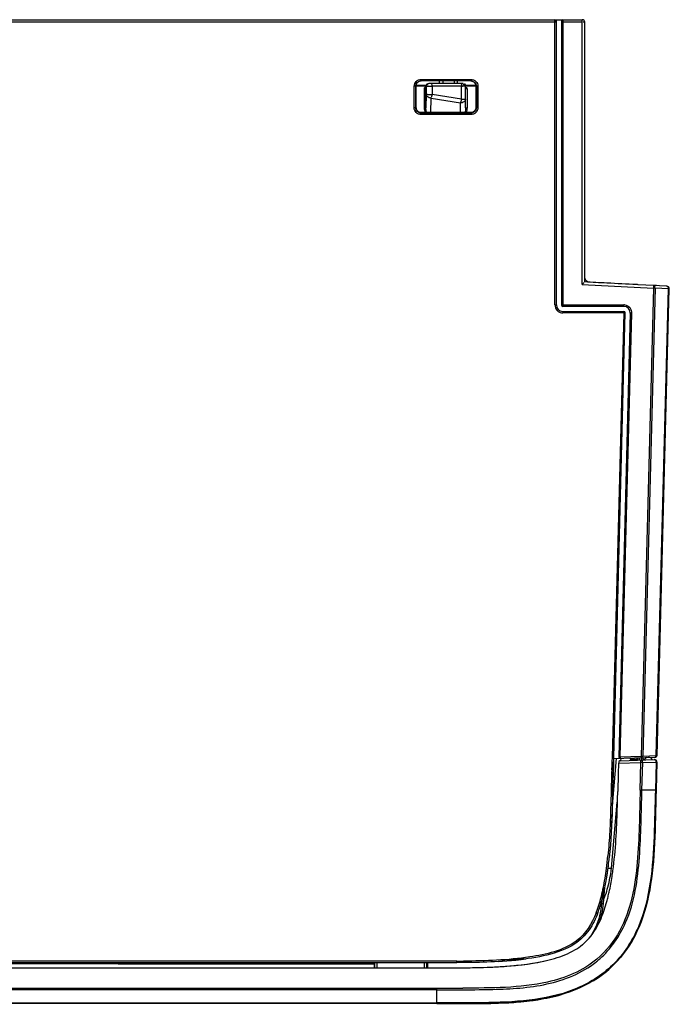
# Model space of a CAD drawing. Extents: x 0 to 289, y 343 to 499.
# Drawn here: x 218 to 229, y 447 to 462 of the extents above; entities that cross this region are included whole.
import ezdxf

# ---------------------------------------------------------------- set-up
doc = ezdxf.new("R2010")
doc.units = 0
doc.header["$MEASUREMENT"] = 0
doc.layers.get('0').update_dxf_attribs({"lineweight": 0})

msp = doc.modelspace()

# ---------------------------------------------------------------- linework, layer by layer
at = {"color": 18, "lineweight": 25, "true_color": 0x000000}
for p, q in [((154.491, 462.204), (227.419, 462.204)), ((226.985, 462.164), (154.929, 462.164)), ((226.985, 457.678), (226.985, 462.204)), ((227.009, 457.679), (227.009, 462.18)), ((227.088, 462.181), (227.088, 457.679)), ((227.111, 462.204), (227.111, 457.655)), ((227.419, 462.164), (227.111, 462.164)), ((227.419, 458.005), (227.419, 462.204)), ((227.458, 458.044), (227.458, 462.165)), ((224.784, 461.164), (224.944, 461.164)), ((224.865, 461.258), (225.653, 461.258)), ((224.865, 461.258), (224.865, 461.234)), ((225.653, 461.235), (224.865, 461.235)), ((225.154, 461.234), (224.865, 461.234)), ((224.946, 461.162), (224.946, 461.162)), ((225.531, 461.191), (224.985, 461.191)), ((225.154, 461.191), (225.154, 461.234)), ((225.206, 461.234), (225.206, 461.191)), ((225.391, 461.191), (225.391, 461.232)), ((225.443, 461.192), (225.443, 461.232)), ((225.733, 461.162), (225.559, 461.162)), ((225.653, 461.232), (225.653, 461.258)), ((225.733, 461.162), (225.731, 461.16)), ((225.731, 461.16), (225.731, 460.809)), ((224.754, 460.809), (224.755, 461.148)), ((224.778, 460.809), (224.778, 461.148)), ((224.787, 460.809), (224.788, 461.155)), ((224.941, 461.148), (224.788, 461.148)), ((224.917, 460.805), (224.917, 461.112)), ((224.939, 460.805), (224.939, 461.113)), ((224.944, 461.021), (224.939, 460.805)), ((224.944, 461.143), (224.944, 461.143)), ((224.944, 461.143), (224.944, 461.021)), ((224.944, 461.133), (224.944, 461.14)), ((225.506, 461.151), (225.037, 461.151)), ((225.037, 461.151), (225.037, 461.019)), ((225.506, 460.942), (225.037, 461.019)), ((225.506, 460.942), (225.506, 461.151)), ((225.539, 461.151), (225.518, 461.151)), ((225.731, 461.148), (225.568, 461.148)), ((225.57, 460.807), (225.57, 461.154)), ((225.58, 461.112), (225.588, 461.112)), ((225.592, 461.112), (225.592, 460.807)), ((225.74, 461.148), (225.74, 460.809)), ((225.764, 461.148), (225.764, 460.809)), ((225.017, 460.731), (225.023, 460.961)), ((225.023, 460.961), (225.491, 460.884)), ((225.491, 460.731), (225.491, 460.884)), ((225.653, 460.731), (224.865, 460.731)), ((225.653, 460.722), (224.865, 460.722)), ((224.865, 460.722), (224.865, 460.698)), ((225.653, 460.698), (224.865, 460.698)), ((225.653, 460.698), (225.653, 460.722)), ((227.419, 458.005), (228.546, 457.947)), ((228.426, 457.993), (228.304, 458)), ((228.546, 457.947), (228.351, 450.521)), ((228.574, 457.946), (228.379, 450.521)), ((228.548, 457.987), (228.426, 457.993)), ((228.548, 457.987), (228.546, 457.947)), ((228.561, 457.946), (228.546, 457.947)), ((228.566, 457.986), (228.548, 457.987)), ((228.574, 457.946), (228.561, 457.946)), ((228.597, 457.985), (228.566, 457.986)), ((228.787, 457.935), (228.574, 457.946)), ((228.593, 450.529), (228.787, 457.935)), ((228.643, 457.982), (228.597, 457.985)), ((228.605, 450.529), (228.798, 457.936)), ((228.761, 457.976), (228.643, 457.982)), ((228.792, 457.935), (228.79, 457.935)), ((227.111, 457.678), (228.079, 457.678)), ((228.079, 457.655), (227.111, 457.655)), ((227.111, 457.576), (228.079, 457.576)), ((227.111, 457.576), (227.111, 457.552)), ((228.079, 457.655), (228.079, 457.678)), ((228.079, 457.552), (228.079, 457.576)), ((228.079, 457.552), (227.111, 457.552)), ((228.079, 457.552), (227.892, 450.497)), ((227.918, 450.496), (228.102, 457.552)), ((228.181, 457.55), (227.997, 450.511)), ((228.02, 450.509), (228.205, 457.549)), ((227.89, 450.434), (227.886, 450.302)), ((227.892, 450.497), (227.89, 450.434)), ((227.892, 450.497), (227.89, 450.434)), ((227.956, 450.484), (227.896, 449.798)), ((227.909, 450.326), (227.911, 450.383)), ((227.909, 450.326), (227.911, 450.383)), ((227.916, 450.497), (227.911, 450.372)), ((227.913, 450.411), (227.912, 450.372)), ((227.916, 450.497), (227.913, 450.411)), ((227.914, 450.483), (228.58, 450.506)), ((227.994, 450.407), (228.348, 450.418)), ((228.02, 450.509), (228.351, 450.521)), ((228.02, 450.509), (228.021, 450.486)), ((228.031, 450.448), (228.034, 450.487)), ((228.033, 450.447), (228.561, 450.466)), ((228.187, 450.449), (228.186, 450.485)), ((228.205, 450.47), (228.286, 450.472)), ((228.205, 450.465), (228.205, 450.47)), ((228.205, 450.465), (228.205, 450.47)), ((228.286, 450.472), (228.286, 450.456)), ((228.303, 450.459), (228.304, 450.488)), ((228.337, 449.981), (228.348, 450.418)), ((228.349, 450.418), (228.347, 450.458)), ((228.364, 450.418), (228.348, 450.418)), ((228.351, 450.521), (228.352, 450.498)), ((228.364, 450.456), (228.363, 450.498)), ((228.377, 450.417), (228.364, 450.418)), ((228.365, 449.98), (228.377, 450.417)), ((228.377, 450.417), (228.59, 450.425)), ((228.379, 450.521), (228.593, 450.529)), ((228.388, 450.46), (228.387, 450.498)), ((228.59, 450.425), (228.579, 449.98)), ((228.592, 450.425), (228.59, 450.425)), ((228.602, 450.425), (228.59, 449.98)), ((228.595, 450.425), (228.592, 450.425)), ((228.596, 450.425), (228.595, 450.425)), ((227.911, 450.372), (227.901, 449.983)), ((227.908, 450.245), (227.901, 449.983)), ((227.909, 450.283), (227.908, 450.245)), ((227.912, 450.372), (227.909, 450.283)), ((228.579, 449.98), (228.365, 449.98)), ((227.872, 449.769), (227.869, 449.684)), ((227.872, 449.769), (227.869, 449.684)), ((227.882, 448.743), (227.973, 449.791)), ((227.896, 449.798), (227.894, 449.712)), ((227.896, 449.798), (227.894, 449.712)), ((227.896, 449.797), (227.895, 449.772)), ((227.896, 449.797), (227.895, 449.772)), ((227.739, 448.27), (227.754, 448.439)), ((227.755, 448.182), (227.777, 448.437)), ((227.731, 448.184), (227.739, 448.27)), ((225.429, 447.267), (215.491, 447.267)), ((225.429, 447.244), (225.429, 447.267)), ((227.636, 447.253), (227.643, 447.258)), ((213.054, 447.162), (225.429, 447.162)), ((215.491, 447.244), (225.429, 447.244)), ((220.059, 447.226), (215.503, 447.22)), ((220.059, 447.226), (224.12, 447.223)), ((224.12, 447.223), (224.122, 447.162)), ((224.13, 447.162), (224.128, 447.246)), ((224.169, 447.162), (224.168, 447.251)), ((224.916, 447.161), (224.917, 447.247)), ((224.955, 447.162), (224.957, 447.247)), ((224.965, 447.247), (224.964, 447.162)), ((156.796, 446.84), (225.114, 446.84)), ((225.114, 446.813), (156.796, 446.813)), ((225.114, 446.594), (225.114, 446.84)), ((225.114, 446.813), (225.407, 446.813)), ((225.114, 446.813), (225.429, 446.813)), ((225.407, 446.813), (225.429, 446.813)), ((156.796, 446.605), (225.114, 446.605)), ((225.114, 446.594), (156.796, 446.594))]:
    msp.add_line(p, q, dxfattribs=at)
for points in [[(224.851, 461.233), (224.858, 461.234), (224.865, 461.234)], [(224.946, 461.162), (224.945, 461.155), (224.944, 461.148), (224.944, 461.143)], [(224.946, 461.152), (224.946, 461.156), (224.946, 461.161)], [(225.531, 461.191), (225.53, 461.191), (225.53, 461.191), (225.53, 461.191), (225.529, 461.191), (225.529, 461.191), (225.529, 461.19), (225.529, 461.19), (225.528, 461.189), (225.528, 461.188)], [(225.569, 461.152), (225.57, 461.156), (225.569, 461.16)], [(224.943, 461.117), (224.943, 461.123), (224.944, 461.133)], [(224.944, 461.129), (224.943, 461.123), (224.943, 461.121), (224.943, 461.12), (224.943, 461.119)], [(224.944, 461.143), (224.944, 461.143), (224.944, 461.144), (224.944, 461.145), (224.944, 461.146), (224.945, 461.147), (224.945, 461.148), (224.946, 461.15), (224.946, 461.151), (224.947, 461.152)], [(224.944, 461.143), (224.944, 461.141), (224.944, 461.138), (224.944, 461.135), (224.944, 461.129)], [(225.584, 461.134), (225.586, 461.127), (225.582, 461.119)], [(225.513, 460.886), (225.51, 460.886), (225.508, 460.885), (225.506, 460.885), (225.503, 460.885), (225.501, 460.884), (225.498, 460.884), (225.496, 460.884), (225.494, 460.884), (225.491, 460.884)], [(228.79, 457.935), (228.788, 457.935), (228.787, 457.935)], [(228.795, 457.935), (228.795, 457.935), (228.794, 457.935), (228.793, 457.935), (228.792, 457.935)], [(228.798, 457.936), (228.798, 457.936), (228.798, 457.936), (228.798, 457.935), (228.797, 457.935), (228.797, 457.935), (228.797, 457.935), (228.796, 457.935), (228.796, 457.935), (228.795, 457.935)], [(227.89, 450.434), (227.887, 450.369), (227.885, 450.302)], [(227.997, 450.511), (227.998, 450.51), (228, 450.51)], [(228.001, 450.436), (227.999, 450.43), (228, 450.423)], [(228, 450.51), (228.009, 450.51), (228.02, 450.509)], [(228, 450.423), (228.001, 450.419), (228.002, 450.415)], [(228.186, 450.486), (228.186, 450.485), (228.187, 450.481), (228.188, 450.478), (228.19, 450.475), (228.193, 450.473), (228.195, 450.472), (228.198, 450.471), (228.201, 450.47), (228.205, 450.47)], [(228.286, 450.472), (228.289, 450.473), (228.292, 450.474), (228.295, 450.475), (228.297, 450.476), (228.299, 450.478), (228.301, 450.481), (228.303, 450.484), (228.304, 450.488), (228.304, 450.489)], [(228.347, 450.458), (228.354, 450.458), (228.361, 450.455)], [(228.347, 450.458), (228.354, 450.458), (228.361, 450.455)], [(228.593, 450.529), (228.601, 450.529), (228.605, 450.529)], [(228.599, 450.425), (228.598, 450.425), (228.597, 450.425), (228.596, 450.425)], [(228.602, 450.425), (228.602, 450.425), (228.602, 450.425), (228.601, 450.425), (228.601, 450.425), (228.601, 450.425), (228.6, 450.425), (228.6, 450.425), (228.599, 450.425), (228.599, 450.425)], [(228.59, 449.98), (228.587, 449.98), (228.579, 449.98)], [(228.59, 449.98), (228.587, 449.98), (228.579, 449.98)], [(224.12, 447.223), (224.12, 447.234), (224.12, 447.243)]]:
    msp.add_lwpolyline(points, dxfattribs=at)
for points in [[(227.009, 462.181), (227.009, 462.192), (226.997, 462.204), (226.985, 462.204)], [(227.111, 462.204), (227.1, 462.204), (227.088, 462.192), (227.088, 462.181)], [(227.458, 462.165), (227.458, 462.187), (227.441, 462.204), (227.419, 462.204)], [(224.985, 461.191), (224.967, 461.191), (224.951, 461.179), (224.946, 461.162)], [(225.206, 461.234), (225.189, 461.234), (225.172, 461.234), (225.154, 461.234)], [(225.526, 461.18), (225.536, 461.18), (225.567, 461.169), (225.556, 461.17)], [(225.731, 461.16), (225.677, 461.16), (225.623, 461.16), (225.569, 461.159)], [(224.788, 461.155), (224.84, 461.155), (224.892, 461.156), (224.944, 461.156)], [(224.917, 461.112), (224.917, 461.127), (224.934, 461.145), (224.949, 461.144)], [(224.974, 461.151), (224.991, 461.151), (225.008, 461.151), (225.024, 461.151)], [(225.024, 461.151), (225.029, 461.151), (225.033, 461.151), (225.037, 461.151)], [(225.506, 461.151), (225.51, 461.151), (225.514, 461.151), (225.518, 461.151)], [(225.491, 460.884), (225.498, 460.901), (225.503, 460.919), (225.504, 460.938)], [(225.57, 460.944), (225.57, 460.917), (225.539, 460.892), (225.513, 460.886)], [(224.933, 460.731), (224.922, 460.754), (224.917, 460.78), (224.917, 460.805)], [(224.953, 460.731), (224.943, 460.754), (224.939, 460.78), (224.939, 460.805)], [(225.57, 460.807), (225.57, 460.781), (225.566, 460.754), (225.555, 460.731)], [(225.592, 460.807), (225.592, 460.781), (225.586, 460.754), (225.575, 460.73)], [(227.459, 458.105), (227.465, 458.072), (227.493, 458.048), (227.526, 458.046)], [(228.798, 457.936), (228.799, 457.957), (228.782, 457.975), (228.761, 457.976)], [(226.985, 457.678), (226.985, 457.65), (226.996, 457.619), (227.015, 457.597)], [(227.009, 457.679), (227.009, 457.622), (227.055, 457.576), (227.111, 457.576)], [(227.015, 457.597), (227.02, 457.592), (227.025, 457.586), (227.03, 457.582)], [(227.03, 457.582), (227.036, 457.577), (227.042, 457.573), (227.048, 457.569)], [(227.048, 457.569), (227.061, 457.562), (227.074, 457.557), (227.088, 457.554)], [(227.088, 457.679), (227.088, 457.666), (227.098, 457.655), (227.111, 457.655)], [(228.102, 457.676), (228.094, 457.678), (228.087, 457.678), (228.079, 457.678)], [(228.143, 457.661), (228.13, 457.668), (228.116, 457.673), (228.102, 457.676)], [(228.161, 457.648), (228.155, 457.653), (228.149, 457.657), (228.143, 457.661)], [(228.177, 457.632), (228.172, 457.638), (228.166, 457.643), (228.161, 457.648)], [(228.205, 457.549), (228.205, 457.578), (228.195, 457.609), (228.177, 457.632)], [(227.088, 457.554), (227.096, 457.553), (227.104, 457.552), (227.111, 457.552)], [(227.914, 450.483), (227.913, 450.45), (227.912, 450.416), (227.911, 450.383)], [(227.994, 450.407), (227.99, 450.258), (227.986, 450.108), (227.982, 449.958)], [(228.033, 450.447), (228.021, 450.447), (228.006, 450.445), (228.001, 450.436)], [(228.328, 450.497), (228.327, 450.484), (228.327, 450.471), (228.327, 450.458)], [(228.361, 450.455), (228.37, 450.45), (228.374, 450.435), (228.369, 450.426)], [(228.361, 450.455), (228.37, 450.45), (228.374, 450.435), (228.369, 450.426)], [(228.443, 450.497), (228.425, 450.491), (228.411, 450.477), (228.403, 450.46)], [(228.529, 450.465), (228.517, 450.487), (228.495, 450.501), (228.469, 450.502)], [(227.886, 450.302), (227.883, 450.179), (227.879, 450.056), (227.876, 449.933)], [(227.876, 449.933), (227.875, 449.878), (227.873, 449.824), (227.872, 449.769)], [(227.901, 449.983), (227.899, 449.921), (227.898, 449.859), (227.896, 449.798)], [(227.978, 449.796), (227.979, 449.85), (227.981, 449.904), (227.982, 449.958)], [(228.584, 449.712), (228.586, 449.799), (228.588, 449.889), (228.59, 449.98)], [(227.895, 449.772), (227.892, 449.638), (227.887, 449.504), (227.881, 449.37)], [(227.975, 449.688), (227.976, 449.724), (227.977, 449.76), (227.978, 449.796)], [(227.894, 449.712), (227.886, 449.443), (227.875, 449.175), (227.847, 448.908)], [(227.869, 449.684), (227.866, 449.565), (227.861, 449.446), (227.855, 449.328)], [(227.905, 448.701), (227.95, 449.028), (227.965, 449.358), (227.975, 449.688)], [(228.55, 448.904), (228.57, 449.156), (228.577, 449.424), (228.584, 449.712)], [(227.855, 449.328), (227.848, 449.198), (227.839, 449.068), (227.827, 448.939)], [(227.803, 448.736), (227.812, 448.804), (227.82, 448.871), (227.827, 448.939)], [(227.817, 448.661), (227.829, 448.743), (227.839, 448.825), (227.847, 448.908)], [(227.823, 448.709), (227.83, 448.756), (227.836, 448.804), (227.841, 448.852)], [(227.781, 448.583), (227.789, 448.634), (227.797, 448.685), (227.803, 448.736)], [(227.798, 448.544), (227.805, 448.583), (227.811, 448.622), (227.817, 448.661)], [(227.802, 448.57), (227.81, 448.616), (227.817, 448.663), (227.823, 448.709)], [(227.828, 448.744), (227.846, 448.745), (227.864, 448.744), (227.882, 448.743)], [(227.858, 448.588), (227.867, 448.633), (227.874, 448.679), (227.879, 448.724)], [(227.879, 448.724), (227.88, 448.73), (227.881, 448.737), (227.882, 448.743)], [(227.892, 448.611), (227.897, 448.641), (227.901, 448.671), (227.905, 448.701)], [(227.752, 448.426), (227.762, 448.478), (227.772, 448.53), (227.781, 448.583)], [(227.777, 448.432), (227.784, 448.469), (227.791, 448.507), (227.798, 448.544)], [(227.826, 448.443), (227.839, 448.491), (227.85, 448.54), (227.858, 448.588)], [(227.846, 448.363), (227.864, 448.445), (227.879, 448.528), (227.892, 448.611)], [(227.719, 448.284), (227.725, 448.307), (227.73, 448.33), (227.736, 448.354)], [(227.736, 448.354), (227.741, 448.378), (227.746, 448.402), (227.752, 448.426)], [(227.754, 448.328), (227.762, 448.362), (227.77, 448.397), (227.777, 448.432)], [(227.784, 448.308), (227.8, 448.353), (227.814, 448.398), (227.826, 448.443)], [(227.828, 448.287), (227.834, 448.312), (227.84, 448.337), (227.846, 448.363)], [(227.657, 448.014), (227.681, 448.075), (227.702, 448.137), (227.72, 448.2)], [(227.682, 448.153), (227.695, 448.196), (227.708, 448.24), (227.719, 448.284)], [(227.754, 448.328), (227.738, 448.261), (227.72, 448.195), (227.699, 448.13)], [(227.72, 448.2), (227.726, 448.223), (227.733, 448.246), (227.739, 448.27)], [(227.762, 448.25), (227.77, 448.27), (227.777, 448.289), (227.784, 448.308)], [(227.768, 448.078), (227.783, 448.123), (227.797, 448.168), (227.809, 448.214)], [(227.809, 448.214), (227.816, 448.238), (227.822, 448.262), (227.828, 448.287)], [(227.64, 448.034), (227.648, 448.053), (227.655, 448.073), (227.662, 448.092)], [(227.662, 448.092), (227.669, 448.112), (227.675, 448.133), (227.682, 448.153)], [(227.668, 448.04), (227.679, 448.07), (227.689, 448.1), (227.699, 448.13)], [(227.684, 447.87), (227.722, 447.971), (227.745, 448.075), (227.755, 448.182)], [(227.697, 447.988), (227.714, 448.052), (227.725, 448.118), (227.731, 448.184)], [(227.746, 448.015), (227.754, 448.036), (227.761, 448.057), (227.768, 448.078)], [(227.64, 448.034), (227.574, 447.864), (227.472, 447.696), (227.325, 447.587)], [(227.553, 447.66), (227.618, 447.762), (227.666, 447.872), (227.697, 447.988)], [(227.684, 447.87), (227.707, 447.918), (227.727, 447.966), (227.746, 448.015)], [(227.465, 447.567), (227.556, 447.652), (227.629, 447.758), (227.684, 447.87)], [(227.465, 447.567), (227.556, 447.652), (227.629, 447.758), (227.684, 447.87)], [(228.011, 447.745), (227.92, 447.578), (227.797, 447.424), (227.652, 447.301)], [(227.325, 447.587), (227.116, 447.432), (226.844, 447.373), (226.586, 447.334)], [(227.422, 447.529), (227.437, 447.541), (227.451, 447.553), (227.465, 447.567)], [(226.979, 447.311), (227.091, 447.343), (227.201, 447.386), (227.302, 447.445)], [(227.302, 447.445), (227.344, 447.47), (227.384, 447.498), (227.422, 447.529)], [(225.429, 447.267), (225.465, 447.267), (225.5, 447.267), (225.535, 447.268)], [(226.586, 447.334), (226.239, 447.281), (225.886, 447.27), (225.535, 447.268)], [(226.087, 447.263), (226.18, 447.269), (226.272, 447.276), (226.364, 447.285)], [(226.223, 447.288), (226.316, 447.288), (226.408, 447.296), (226.5, 447.312)], [(226.364, 447.285), (226.42, 447.291), (226.476, 447.297), (226.532, 447.305)], [(227.652, 447.301), (227.431, 447.115), (227.148, 446.997), (226.866, 446.935)], [(227.652, 447.301), (227.431, 447.115), (227.148, 446.997), (226.866, 446.935)], [(227.646, 447.261), (227.664, 447.275), (227.68, 447.289), (227.697, 447.304)], [(225.429, 447.162), (225.47, 447.162), (225.511, 447.162), (225.551, 447.162)], [(225.551, 447.162), (225.566, 447.162), (225.58, 447.163), (225.594, 447.163)], [(225.114, 446.84), (225.252, 446.84), (225.39, 446.84), (225.528, 446.84)], [(226.866, 446.935), (226.43, 446.838), (225.975, 446.842), (225.528, 446.84)], [(226.866, 446.935), (226.43, 446.838), (225.975, 446.842), (225.528, 446.84)], [(225.114, 446.594), (225.208, 446.594), (225.301, 446.593), (225.391, 446.593)]]:
    msp.add_open_spline(points, degree=3, dxfattribs=at)
for points, knots in [([(227.009, 462.165), (227.009, 462.162), (227.005, 462.163), (227.001, 462.164), (226.994, 462.166), (226.991, 462.164), (226.985, 462.164)], [0, 0, 0, 0, 1, 1, 1, 2, 2, 2, 2]), ([(227.111, 462.164), (227.106, 462.164), (227.103, 462.166), (227.095, 462.164), (227.092, 462.163), (227.088, 462.162), (227.088, 462.165)], [0, 0, 0, 0, 1, 1, 1, 2, 2, 2, 2]), ([(227.458, 462.165), (227.458, 462.163), (227.455, 462.164), (227.452, 462.164), (227.442, 462.166), (227.438, 462.164), (227.431, 462.164)], [0, 0, 0, 0, 1, 1, 1, 2, 2, 2, 2]), ([(224.755, 461.148), (224.755, 461.176), (224.766, 461.206), (224.786, 461.226), (224.807, 461.247), (224.837, 461.258), (224.865, 461.258)], [0, 0, 0, 0, 1, 1, 1, 2, 2, 2, 2]), ([(224.778, 461.148), (224.778, 461.17), (224.787, 461.194), (224.803, 461.21), (224.819, 461.226), (224.843, 461.235), (224.865, 461.235)], [0, 0, 0, 0, 1, 1, 1, 2, 2, 2, 2]), ([(224.784, 461.164), (224.788, 461.188), (224.803, 461.211), (224.823, 461.223), (224.832, 461.228), (224.841, 461.231), (224.851, 461.233)], [0, 0, 0, 0, 1, 1, 1, 2, 2, 2, 2]), ([(224.946, 461.161), (224.947, 461.167), (224.95, 461.173), (224.955, 461.175), (224.96, 461.179), (224.969, 461.177), (224.974, 461.174)], [0, 0, 0, 0, 1, 1, 1, 2, 2, 2, 2]), ([(224.985, 461.191), (224.976, 461.191), (224.968, 461.187), (224.96, 461.181), (224.959, 461.18), (224.958, 461.179), (224.957, 461.179)], [0, 0, 0, 0, 1, 1, 1, 2, 2, 2, 2]), ([(225.037, 461.151), (225.037, 461.156), (225.038, 461.159), (225.037, 461.165), (225.036, 461.173), (225.033, 461.187), (225.031, 461.181)], [0, 0, 0, 0, 1, 1, 1, 2, 2, 2, 2]), ([(225.499, 461.191), (225.5, 461.191), (225.501, 461.19), (225.501, 461.189), (225.508, 461.18), (225.506, 461.169), (225.504, 461.159)], [0, 0, 0, 0, 1, 1, 1, 2, 2, 2, 2]), ([(225.569, 461.16), (225.569, 461.167), (225.568, 461.176), (225.562, 461.18), (225.556, 461.183), (225.548, 461.183), (225.543, 461.178)], [0, 0, 0, 0, 1, 1, 1, 2, 2, 2, 2]), ([(225.653, 461.258), (225.682, 461.258), (225.712, 461.247), (225.732, 461.226), (225.753, 461.206), (225.764, 461.176), (225.764, 461.148)], [0, 0, 0, 0, 1, 1, 1, 2, 2, 2, 2]), ([(225.653, 461.235), (225.676, 461.235), (225.699, 461.226), (225.715, 461.21), (225.731, 461.194), (225.74, 461.17), (225.74, 461.148)], [0, 0, 0, 0, 1, 1, 1, 2, 2, 2, 2]), ([(225.653, 461.232), (225.665, 461.232), (225.676, 461.229), (225.686, 461.225), (225.71, 461.214), (225.729, 461.188), (225.733, 461.162)], [0, 0, 0, 0, 1, 1, 1, 2, 2, 2, 2]), ([(224.778, 461.148), (224.776, 461.147), (224.773, 461.147), (224.771, 461.148), (224.765, 461.148), (224.76, 461.148), (224.755, 461.148)], [0, 0, 0, 0, 1, 1, 1, 2, 2, 2, 2]), ([(224.917, 461.112), (224.922, 461.112), (224.927, 461.113), (224.933, 461.112), (224.935, 461.112), (224.937, 461.112), (224.939, 461.113)], [0, 0, 0, 0, 1, 1, 1, 2, 2, 2, 2]), ([(225.023, 460.961), (225.013, 460.961), (225.003, 460.962), (224.993, 460.966), (224.969, 460.974), (224.944, 460.996), (224.944, 461.021)], [0, 0, 0, 0, 1, 1, 1, 2, 2, 2, 2]), ([(224.944, 461.021), (224.945, 461.019), (224.949, 461.019), (224.952, 461.02), (224.96, 461.021), (224.966, 461.02), (224.973, 461.019), (224.993, 461.017), (225.016, 461.019), (225.037, 461.019)], [0, 0, 0, 0, 1, 1, 1, 2, 2, 2, 3, 3, 3, 3]), ([(224.947, 461.152), (224.95, 461.152), (224.954, 461.152), (224.957, 461.151), (224.963, 461.151), (224.969, 461.151), (224.974, 461.151)], [0, 0, 0, 0, 1, 1, 1, 2, 2, 2, 2]), ([(225.037, 461.019), (225.036, 461.009), (225.033, 461), (225.031, 460.988), (225.03, 460.981), (225.03, 460.974), (225.024, 460.971)], [0, 0, 0, 0, 1, 1, 1, 2, 2, 2, 2]), ([(225.57, 461.154), (225.571, 461.151), (225.566, 461.151), (225.562, 461.152), (225.551, 461.152), (225.546, 461.151), (225.539, 461.151)], [0, 0, 0, 0, 1, 1, 1, 2, 2, 2, 2]), ([(225.764, 461.148), (225.758, 461.148), (225.753, 461.148), (225.748, 461.148), (225.745, 461.147), (225.742, 461.147), (225.74, 461.148)], [0, 0, 0, 0, 1, 1, 1, 2, 2, 2, 2]), ([(225.506, 460.942), (225.521, 460.942), (225.531, 460.947), (225.551, 460.943), (225.56, 460.941), (225.57, 460.938), (225.57, 460.944)], [0, 0, 0, 0, 1, 1, 1, 2, 2, 2, 2]), ([(224.865, 460.698), (224.837, 460.699), (224.807, 460.709), (224.786, 460.73), (224.766, 460.75), (224.755, 460.78), (224.754, 460.809)], [0, 0, 0, 0, 1, 1, 1, 2, 2, 2, 2]), ([(224.754, 460.809), (224.76, 460.809), (224.765, 460.809), (224.771, 460.809), (224.773, 460.808), (224.776, 460.808), (224.778, 460.809)], [0, 0, 0, 0, 1, 1, 1, 2, 2, 2, 2]), ([(224.865, 460.722), (224.843, 460.722), (224.819, 460.731), (224.803, 460.747), (224.787, 460.763), (224.778, 460.787), (224.778, 460.809)], [0, 0, 0, 0, 1, 1, 1, 2, 2, 2, 2]), ([(224.865, 460.731), (224.845, 460.731), (224.825, 460.74), (224.81, 460.754), (224.796, 460.769), (224.787, 460.789), (224.787, 460.809)], [0, 0, 0, 0, 1, 1, 1, 2, 2, 2, 2]), ([(224.917, 460.805), (224.922, 460.805), (224.927, 460.805), (224.933, 460.805), (224.935, 460.805), (224.937, 460.806), (224.939, 460.805)], [0, 0, 0, 0, 1, 1, 1, 2, 2, 2, 2]), ([(225.57, 460.807), (225.57, 460.809), (225.574, 460.808), (225.576, 460.807), (225.583, 460.806), (225.587, 460.807), (225.592, 460.807)], [0, 0, 0, 0, 1, 1, 1, 2, 2, 2, 2]), ([(225.731, 460.809), (225.731, 460.789), (225.723, 460.769), (225.708, 460.754), (225.694, 460.74), (225.673, 460.731), (225.653, 460.731)], [0, 0, 0, 0, 1, 1, 1, 2, 2, 2, 2]), ([(225.74, 460.809), (225.74, 460.787), (225.732, 460.763), (225.716, 460.747), (225.699, 460.731), (225.676, 460.722), (225.653, 460.722)], [0, 0, 0, 0, 1, 1, 1, 2, 2, 2, 2]), ([(225.764, 460.809), (225.763, 460.78), (225.752, 460.75), (225.732, 460.73), (225.712, 460.709), (225.682, 460.698), (225.653, 460.698)], [0, 0, 0, 0, 1, 1, 1, 2, 2, 2, 2]), ([(225.74, 460.809), (225.743, 460.808), (225.745, 460.808), (225.748, 460.809), (225.753, 460.809), (225.759, 460.809), (225.764, 460.809)], [0, 0, 0, 0, 1, 1, 1, 2, 2, 2, 2]), ([(227.419, 458.005), (227.423, 458.009), (227.426, 458.012), (227.432, 458.017), (227.44, 458.026), (227.456, 458.04), (227.45, 458.035)], [0, 0, 0, 0, 1, 1, 1, 2, 2, 2, 2]), ([(228.304, 458), (228.296, 458), (228.289, 458.001), (228.281, 458.001), (228.124, 458.009), (227.968, 458.017), (227.811, 458.025), (227.693, 458.031), (227.576, 458.038), (227.458, 458.044)], [0, 0, 0, 0, 1, 1, 1, 2, 2, 2, 3, 3, 3, 3]), ([(228.548, 457.987), (228.555, 457.987), (228.562, 457.984), (228.567, 457.978), (228.571, 457.972), (228.571, 457.961), (228.567, 457.955)], [0, 0, 0, 0, 1, 1, 1, 2, 2, 2, 2]), ([(228.761, 457.976), (228.768, 457.976), (228.776, 457.973), (228.78, 457.967), (228.784, 457.961), (228.784, 457.951), (228.78, 457.944)], [0, 0, 0, 0, 1, 1, 1, 2, 2, 2, 2]), ([(226.985, 457.678), (226.991, 457.678), (226.995, 457.68), (227.002, 457.678), (227.005, 457.678), (227.009, 457.677), (227.009, 457.679)], [0, 0, 0, 0, 1, 1, 1, 2, 2, 2, 2]), ([(227.088, 457.679), (227.088, 457.676), (227.092, 457.678), (227.095, 457.678), (227.103, 457.68), (227.106, 457.678), (227.111, 457.678)], [0, 0, 0, 0, 1, 1, 1, 2, 2, 2, 2]), ([(228.181, 457.55), (228.183, 457.607), (228.138, 457.654), (228.081, 457.655), (228.08, 457.655), (228.08, 457.655), (228.079, 457.655)], [0, 0, 0, 0, 1, 1, 1, 2, 2, 2, 2]), ([(228.102, 457.552), (228.103, 457.565), (228.092, 457.576), (228.079, 457.576), (228.079, 457.576), (228.079, 457.576), (228.079, 457.576)], [0, 0, 0, 0, 1, 1, 1, 2, 2, 2, 2]), ([(228.102, 457.552), (228.102, 457.55), (228.098, 457.551), (228.095, 457.552), (228.088, 457.554), (228.084, 457.552), (228.079, 457.552)], [0, 0, 0, 0, 1, 1, 1, 2, 2, 2, 2]), ([(228.205, 457.549), (228.199, 457.549), (228.196, 457.551), (228.188, 457.549), (228.185, 457.549), (228.181, 457.548), (228.181, 457.55)], [0, 0, 0, 0, 1, 1, 1, 2, 2, 2, 2]), ([(227.918, 450.496), (227.917, 450.494), (227.913, 450.495), (227.909, 450.496), (227.902, 450.498), (227.898, 450.496), (227.892, 450.497)], [0, 0, 0, 0, 1, 1, 1, 2, 2, 2, 2]), ([(227.997, 450.511), (227.996, 450.498), (228.007, 450.487), (228.02, 450.486), (228.02, 450.486), (228.021, 450.486), (228.021, 450.486)], [0, 0, 0, 0, 1, 1, 1, 2, 2, 2, 2]), ([(228.194, 450.492), (228.194, 450.488), (228.199, 450.485), (228.2, 450.482), (228.202, 450.478), (228.2, 450.473), (228.197, 450.471)], [0, 0, 0, 0, 1, 1, 1, 2, 2, 2, 2]), ([(228.286, 450.472), (228.286, 450.476), (228.289, 450.479), (228.29, 450.483), (228.291, 450.487), (228.29, 450.492), (228.287, 450.494)], [0, 0, 0, 0, 1, 1, 1, 2, 2, 2, 2]), ([(228.351, 450.521), (228.356, 450.521), (228.361, 450.521), (228.366, 450.521), (228.371, 450.521), (228.375, 450.521), (228.379, 450.521)], [0, 0, 0, 0, 1, 1, 1, 2, 2, 2, 2]), ([(228.379, 450.521), (228.379, 450.515), (228.377, 450.51), (228.374, 450.505), (228.371, 450.501), (228.367, 450.498), (228.362, 450.498)], [0, 0, 0, 0, 1, 1, 1, 2, 2, 2, 2]), ([(228.602, 450.426), (228.602, 450.447), (228.585, 450.465), (228.563, 450.466), (228.562, 450.466), (228.562, 450.466), (228.561, 450.466)], [0, 0, 0, 0, 1, 1, 1, 2, 2, 2, 2]), ([(228.59, 450.425), (228.59, 450.435), (228.59, 450.444), (228.584, 450.453), (228.583, 450.457), (228.58, 450.46), (228.577, 450.46), (228.574, 450.461), (228.57, 450.458), (228.567, 450.455)], [0, 0, 0, 0, 1, 1, 1, 2, 2, 2, 3, 3, 3, 3]), ([(228.59, 450.425), (228.59, 450.435), (228.59, 450.444), (228.584, 450.453), (228.583, 450.457), (228.58, 450.46), (228.577, 450.46), (228.574, 450.461), (228.57, 450.458), (228.567, 450.455)], [0, 0, 0, 0, 1, 1, 1, 2, 2, 2, 3, 3, 3, 3]), ([(228.576, 450.506), (228.58, 450.505), (228.584, 450.509), (228.587, 450.513), (228.591, 450.518), (228.593, 450.523), (228.593, 450.529)], [0, 0, 0, 0, 1, 1, 1, 2, 2, 2, 2]), ([(228.58, 450.506), (228.593, 450.505), (228.604, 450.516), (228.605, 450.529), (228.605, 450.529), (228.605, 450.529), (228.605, 450.529)], [0, 0, 0, 0, 1, 1, 1, 2, 2, 2, 2]), ([(228.579, 449.98), (228.572, 449.736), (228.567, 449.493), (228.557, 449.249), (228.547, 449.005), (228.532, 448.762), (228.497, 448.52), (228.461, 448.279), (228.405, 448.039), (228.309, 447.814), (228.213, 447.589), (228.077, 447.379), (227.902, 447.209), (227.728, 447.038), (227.515, 446.907), (227.288, 446.816), (227.06, 446.726), (226.819, 446.677), (226.576, 446.648), (226.333, 446.619), (226.09, 446.611), (225.846, 446.608), (225.602, 446.604), (225.358, 446.605), (225.114, 446.605)], [0, 0, 0, 0, 1, 1, 1, 2, 2, 2, 3, 3, 3, 4, 4, 4, 5, 5, 5, 6, 6, 6, 7, 7, 7, 8, 8, 8, 8]), ([(228.59, 449.98), (228.575, 449.38), (228.572, 448.861), (228.489, 448.399), (228.446, 448.161), (228.381, 447.938), (228.287, 447.737), (228.192, 447.536), (228.068, 447.357), (227.916, 447.207), (227.764, 447.056), (227.584, 446.935), (227.382, 446.844), (227.179, 446.753), (226.955, 446.693), (226.715, 446.656), (226.25, 446.583), (225.725, 446.593), (225.114, 446.594)], [0, 0, 0, 0, 1, 1, 1, 2, 2, 2, 3, 3, 3, 4, 4, 4, 5, 5, 5, 6, 6, 6, 6]), ([(227.697, 447.304), (227.873, 447.46), (228.011, 447.662), (228.107, 447.879), (228.25, 448.205), (228.299, 448.562), (228.325, 448.917), (228.352, 449.273), (228.356, 449.626), (228.365, 449.98)], [0, 0, 0, 0, 1, 1, 1, 2, 2, 2, 3, 3, 3, 3]), ([(228.337, 449.981), (228.327, 449.6), (228.325, 449.223), (228.291, 448.84), (228.257, 448.461), (228.191, 448.076), (228.011, 447.745)], [0, 0, 0, 0, 1, 1, 1, 2, 2, 2, 2]), ([(228.337, 449.981), (228.342, 449.981), (228.347, 449.98), (228.352, 449.98), (228.357, 449.98), (228.361, 449.98), (228.365, 449.98)], [0, 0, 0, 0, 1, 1, 1, 2, 2, 2, 2]), ([(227.592, 446.954), (227.71, 447.026), (227.819, 447.111), (227.916, 447.207), (228.068, 447.357), (228.192, 447.536), (228.287, 447.737), (228.381, 447.938), (228.446, 448.161), (228.489, 448.399), (228.518, 448.56), (228.537, 448.728), (228.55, 448.904)], [0, 0, 0, 0, 1, 1, 1, 2, 2, 2, 3, 3, 3, 4, 4, 4, 4]), ([(227.668, 448.04), (227.631, 447.943), (227.586, 447.848), (227.526, 447.762), (227.465, 447.677), (227.39, 447.601), (227.303, 447.543)], [0, 0, 0, 0, 1, 1, 1, 2, 2, 2, 2]), ([(227.731, 448.184), (227.737, 448.183), (227.74, 448.184), (227.747, 448.182), (227.75, 448.181), (227.755, 448.18), (227.755, 448.182)], [0, 0, 0, 0, 1, 1, 1, 2, 2, 2, 2]), ([(227.303, 447.543), (227.17, 447.454), (227.014, 447.401), (226.857, 447.363), (226.701, 447.325), (226.543, 447.302), (226.385, 447.285), (226.068, 447.252), (225.748, 447.244), (225.429, 447.244)], [0, 0, 0, 0, 1, 1, 1, 2, 2, 2, 3, 3, 3, 3]), ([(225.551, 447.162), (225.791, 447.164), (226.031, 447.172), (226.271, 447.192), (226.51, 447.211), (226.75, 447.243), (226.979, 447.311)], [0, 0, 0, 0, 1, 1, 1, 2, 2, 2, 2]), ([(225.594, 447.163), (225.827, 447.165), (226.059, 447.173), (226.292, 447.193), (226.524, 447.213), (226.756, 447.245), (226.979, 447.311)], [0, 0, 0, 0, 1, 1, 1, 2, 2, 2, 2]), ([(225.429, 446.813), (225.62, 446.813), (225.811, 446.814), (226.002, 446.819), (226.288, 446.826), (226.575, 446.842), (226.857, 446.905), (227.137, 446.967), (227.414, 447.076), (227.636, 447.253)], [0, 0, 0, 0, 1, 1, 1, 2, 2, 2, 3, 3, 3, 3]), ([(225.114, 446.594), (225.725, 446.593), (226.25, 446.583), (226.715, 446.656), (226.845, 446.676), (226.969, 446.703), (227.088, 446.737)], [0, 0, 0, 0, 1, 1, 1, 2, 2, 2, 2]), ([(225.391, 446.593), (225.886, 446.592), (226.322, 446.594), (226.715, 446.656), (226.845, 446.676), (226.969, 446.703), (227.088, 446.737)], [0, 0, 0, 0, 1, 1, 1, 2, 2, 2, 2])]:
    msp.add_open_spline(points, degree=3, knots=knots, dxfattribs=at)

doc.saveas('drawing.dxf')
